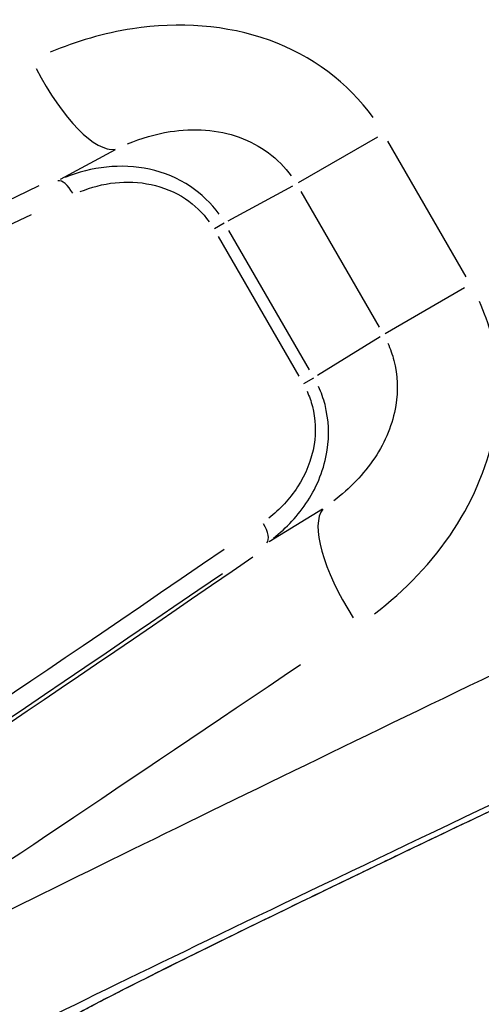
# Model space of a CAD drawing. Units: millimetres. Extents: x -4149 to 4937, y -3636 to 9446.
# Drawn here: x -2018 to -2006, y -1167 to -1143 of the extents above; entities that cross this region are included whole.
import ezdxf

# ---------------------------------------------------------------- set-up
doc = ezdxf.new("R2010")
doc.units = ezdxf.units.MM
doc.header["$LTSCALE"] = 65
doc.layers.add('SW_Toestellen', color=2, linetype='Continuous')

msp = doc.modelspace()

# ---------------------------------------------------------------- linework, layer by layer
at = {"layer": 'SW_Toestellen'}
for p, q in [((-2009.064, -1145.448), (-2011.055, -1146.597)), ((-2006.836, -1148.956), (-2008.803, -1145.549)), ((-2015.647, -1145.768), (-2017.025, -1146.51)), ((-2012.813, -1147.546), (-2011.189, -1146.671)), ((-2010.99, -1146.812), (-2009.023, -1150.218)), ((-2013.154, -1147.74), (-2012.909, -1147.598)), ((-2010.77, -1151.29), (-2012.791, -1147.789)), ((-2013.061, -1147.945), (-2011.04, -1151.446)), ((-2006.879, -1149.233), (-2008.869, -1150.382)), ((-2009.001, -1150.461), (-2010.571, -1151.431)), ((-2010.909, -1151.629), (-2010.664, -1151.488)), ((-2011.779, -1155.596), (-2010.448, -1154.774))]:
    msp.add_line(p, q, dxfattribs=at)
for centre, major_axis, ratio, start_param, end_param in [((-2012.221, -1132.5), (-22.85, -15.955), 0.01508, 5.688017, 7.670332), ((-2012.411, -1132.587), (-17.858, -12.47), 0.01508, 6.103428, 7.614795), ((-2010.504, -1134.959), (-25.448, -17.455), 0.013628, 0.074537, 1.435279), ((-2016.842, -1143.01), (1.286, -2.71), 0.341676, 4.816285, 6.190723), ((-2016.889, -1147.004), (-0.215, 0.451), 0.449487, 4.823585, 6.190313), ((-2006.723, -1142.023), (-25.243, -11.811), 0.01508, 5.14909, 6.690975), ((-2006.604, -1142.56), (-22.022, -10.257), 0.015387, 5.236336, 6.22937), ((-1998.515, -1155.724), (-27.841, -13.311), 0.013628, 4.626182, 6.196979), ((-2008.657, -1157.188), (-1.704, 2.469), 0.341676, 0.092462, 1.4669), ((-2012.139, -1155.231), (0.283, -0.412), 0.449487, 0.092873, 1.459601), ((-2003.148, -1148.546), (-19.893, -13.943), 0.015387, 0.053815, 1.046849), ((-2002.742, -1148.918), (-22.85, -15.955), 0.01508, 5.875431, 7.417283), ((-2002.861, -1148.956), (-20.326, -14.193), 0.01508, 6.21865, 7.323856), ((-2001.025, -1151.377), (-25.448, -17.455), 0.013628, 0.059993, 1.158943), ((-1997.415, -1158.562), (-19.728, -9.23), 0.01508, 4.868122, 6.458551), ((-1997.244, -1158.441), (-25.243, -11.811), 0.01508, 4.859269, 6.876418)]:
    msp.add_ellipse(centre, major_axis=major_axis, ratio=ratio, start_param=start_param, end_param=end_param, dxfattribs=at)
for points, knots in [([(-2030.12, -1144.994), (-2030.12, -1144.994), (-2030.117, -1144.993), (-2030.092, -1144.982), (-2030.037, -1144.953), (-2029.899, -1144.875), (-2029.818, -1144.827), (-2029.624, -1144.709), (-2029.511, -1144.639), (-2029.254, -1144.478), (-2029.112, -1144.387), (-2028.798, -1144.185), (-2028.627, -1144.075), (-2028.259, -1143.834), (-2028.061, -1143.705), (-2027.639, -1143.426), (-2027.415, -1143.278), (-2026.942, -1142.964), (-2026.694, -1142.798), (-2026.173, -1142.449), (-2025.9, -1142.266), (-2025.334, -1141.884), (-2025.039, -1141.686), (-2024.429, -1141.273), (-2024.114, -1141.059), (-2023.465, -1140.618), (-2023.131, -1140.391), (-2022.445, -1139.923), (-2022.093, -1139.683), (-2021.374, -1139.191), (-2021.007, -1138.939), (-2020.259, -1138.425), (-2019.878, -1138.164), (-2018.772, -1137.403), (-2018.033, -1136.893), (-2016.527, -1135.851), (-2015.76, -1135.319), (-2014.985, -1134.781)], [-0.104594, -0.104594, -0.104594, -0.104594, -0.088281, -0.088281, -0.010586, -0.010586, 0.058265, 0.058265, 0.129109, 0.129109, 0.199953, 0.199953, 0.270796, 0.270796, 0.34164, 0.34164, 0.412484, 0.412484, 0.483327, 0.483327, 0.554171, 0.554171, 0.625015, 0.625015, 0.695859, 0.695859, 0.766702, 0.766702, 0.837546, 0.837546, 0.90839, 0.90839, 0.979234, 0.979234, 1.110788, 1.110788, 1.242342, 1.242342, 1.242342, 1.242342]), ([(-2009.171, -1144.959), (-2009.801, -1144.078), (-2010.72, -1143.398), (-2012.852, -1142.63), (-2014.056, -1142.55), (-2015.926, -1142.838), (-2016.621, -1143.042), (-2017.278, -1143.318)], [0.0477915, 0.0477915, 0.0477915, 0.0477915, 0.3727891, 0.3727891, 0.7039754, 0.7039754, 0.9080383, 0.9080383, 0.9080383, 0.9080383]), ([(-2031.775, -1143.763), (-2033.141, -1144.551), (-2034.377, -1145.562), (-2036.469, -1147.926), (-2037.324, -1149.28), (-2038.567, -1152.194), (-2038.953, -1153.755), (-2039.22, -1156.928), (-2039.097, -1158.54), (-2038.356, -1161.652), (-2037.735, -1163.151), (-2036.057, -1165.883), (-2035, -1167.116), (-2032.556, -1169.186), (-2031.169, -1170.024), (-2028.21, -1171.22), (-2026.638, -1171.578), (-2023.469, -1171.779), (-2021.873, -1171.622), (-2019.095, -1170.885), (-2017.892, -1170.389), (-2016.775, -1169.744)], [0, 0, 0, 0, 0.31822, 0.31822, 0.636805, 0.636805, 0.956319, 0.956319, 1.276935, 1.276935, 1.598389, 1.598389, 1.920119, 1.920119, 2.241463, 2.241463, 2.561893, 2.561893, 2.881215, 2.881215, 3.141593, 3.141593, 3.141593, 3.141593]), ([(-2015.334, -1145.62), (-2014.992, -1145.476), (-2014.634, -1145.369), (-2013.679, -1145.217), (-2013.072, -1145.256), (-2012.003, -1145.641), (-2011.544, -1145.982), (-2011.229, -1146.422)], [-0.9080383, -0.9080383, -0.9080383, -0.9080383, -0.7039754, -0.7039754, -0.3727891, -0.3727891, -0.0477915, -0.0477915, -0.0477915, -0.0477915]), ([(-2013.041, -1147.382), (-2013.235, -1147.108), (-2013.481, -1146.872), (-2014.391, -1146.263), (-2015.16, -1146.125), (-2016.224, -1146.237), (-2016.573, -1146.329), (-2016.9, -1146.462)], [0.0211497, 0.0211497, 0.0211497, 0.0211497, 0.1052645, 0.1052645, 0.3005415, 0.3005415, 0.4018436, 0.4018436, 0.4018436, 0.4018436]), ([(-2016.524, -1146.816), (-2016.249, -1146.704), (-2015.955, -1146.626), (-2015.061, -1146.529), (-2014.417, -1146.643), (-2013.656, -1147.149), (-2013.45, -1147.345), (-2013.288, -1147.573)], [-0.4018436, -0.4018436, -0.4018436, -0.4018436, -0.3005415, -0.3005415, -0.1052645, -0.1052645, -0.0211497, -0.0211497, -0.0211497, -0.0211497]), ([(-2009.141, -1157.411), (-2008.373, -1156.828), (-2007.683, -1156.116), (-2006.629, -1154.506), (-2006.262, -1153.612), (-2005.989, -1151.937), (-2006.017, -1151.164), (-2006.278, -1150.139), (-2006.38, -1149.848), (-2006.508, -1149.57)], [0.0477915, 0.0477915, 0.0477915, 0.0477915, 0.3239132, 0.3239132, 0.5927336, 0.5927336, 0.8161779, 0.8161779, 0.9080391, 0.9080391, 0.9080391, 0.9080391]), ([(-2008.804, -1150.62), (-2008.741, -1150.76), (-2008.69, -1150.905), (-2008.559, -1151.418), (-2008.544, -1151.805), (-2008.681, -1152.645), (-2008.867, -1153.093), (-2009.406, -1153.91), (-2009.762, -1154.274), (-2010.162, -1154.576)], [-0.9080391, -0.9080391, -0.9080391, -0.9080391, -0.8161779, -0.8161779, -0.5927336, -0.5927336, -0.3239132, -0.3239132, -0.0477915, -0.0477915, -0.0477915, -0.0477915]), ([(-2010.831, -1151.828), (-2010.775, -1151.95), (-2010.731, -1152.077), (-2010.617, -1152.521), (-2010.606, -1152.85), (-2010.715, -1153.55), (-2010.865, -1153.913), (-2011.267, -1154.533), (-2011.516, -1154.795), (-2011.794, -1155.009)], [-0.4018412, -0.4018412, -0.4018412, -0.4018412, -0.3615659, -0.3615659, -0.2632862, -0.2632862, -0.1406716, -0.1406716, -0.0211495, -0.0211495, -0.0211495, -0.0211495]), ([(-2011.675, -1155.511), (-2011.346, -1155.257), (-2011.051, -1154.945), (-2010.574, -1154.205), (-2010.397, -1153.772), (-2010.27, -1152.934), (-2010.283, -1152.541), (-2010.421, -1152.008), (-2010.475, -1151.856), (-2010.542, -1151.71)], [0.0211495, 0.0211495, 0.0211495, 0.0211495, 0.1406716, 0.1406716, 0.2632862, 0.2632862, 0.3615659, 0.3615659, 0.4018412, 0.4018412, 0.4018412, 0.4018412]), ([(-1998.882, -1158.886), (-1999.265, -1159.066), (-1999.647, -1159.245), (-2000.55, -1159.67), (-2001.07, -1159.915), (-2002.101, -1160.401), (-2002.612, -1160.643), (-2003.621, -1161.12), (-2004.119, -1161.357), (-2005.1, -1161.822), (-2005.582, -1162.052), (-2006.529, -1162.503), (-2006.992, -1162.725), (-2007.898, -1163.158), (-2008.34, -1163.37), (-2009.2, -1163.783), (-2009.617, -1163.984), (-2010.424, -1164.374), (-2010.815, -1164.563), (-2011.565, -1164.928), (-2011.926, -1165.104), (-2012.615, -1165.44), (-2012.943, -1165.601), (-2013.566, -1165.908), (-2013.861, -1166.054), (-2014.413, -1166.329), (-2014.672, -1166.458), (-2015.151, -1166.699), (-2015.372, -1166.811), (-2015.775, -1167.017), (-2015.956, -1167.111), (-2016.278, -1167.279), (-2016.419, -1167.354), (-2016.637, -1167.472), (-2016.72, -1167.518), (-2016.895, -1167.618), (-2016.97, -1167.664), (-2017.009, -1167.691), (-2017.014, -1167.695), (-2017.014, -1167.695)], [-1.330168, -1.330168, -1.330168, -1.330168, -1.271736, -1.271736, -1.191512, -1.191512, -1.111321, -1.111321, -1.03117, -1.03117, -0.951064, -0.951064, -0.871009, -0.871009, -0.79101, -0.79101, -0.711072, -0.711072, -0.631201, -0.631201, -0.551402, -0.551402, -0.471687, -0.471687, -0.392074, -0.392074, -0.312596, -0.312596, -0.233322, -0.233322, -0.154407, -0.154407, -0.07623, -0.07623, -0.013539, -0.013539, 0.080497, 0.080497, 0.104594, 0.104594, 0.104594, 0.104594])]:
    msp.add_open_spline(points, degree=3, knots=knots, dxfattribs=at)

doc.saveas('drawing.dxf')
